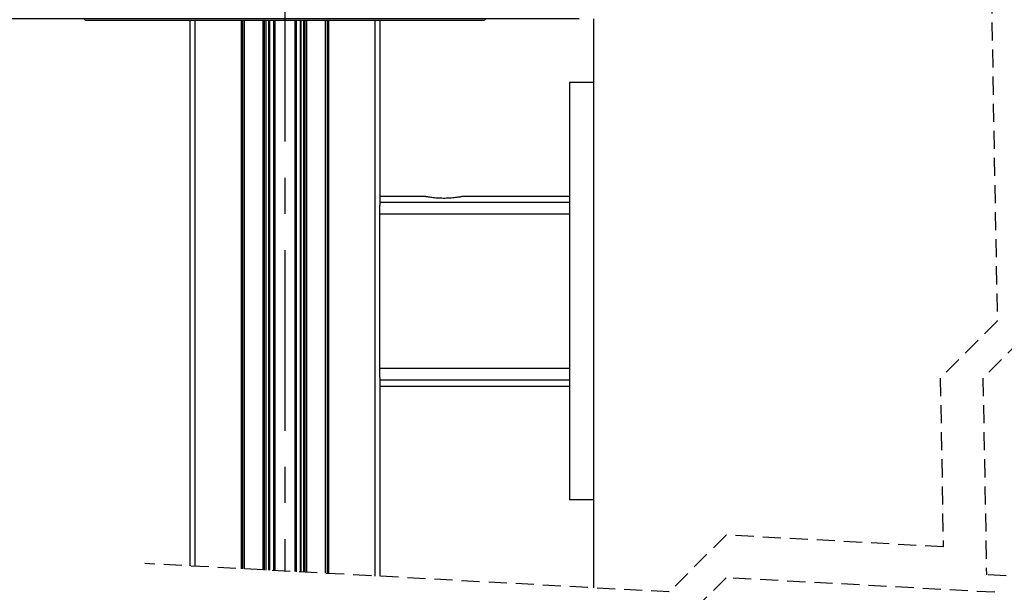
# Model space of a CAD drawing. Extents: x 30 to 602, y 34 to 1098.
# Drawn here: x 162 to 369, y 461 to 581 of the extents above; entities that cross this region are included whole.
import ezdxf

# ---------------------------------------------------------------- set-up
doc = ezdxf.new("R2010")
doc.units = 0
doc.header["$LTSCALE"] = 3
doc.linetypes.add('CENTERX2', pattern=[20.32, 12.7, -2.54, 2.54, -2.54])
doc.linetypes.add('HIDDEN', pattern=[1.905, 1.27, -0.635])
doc.layers.get('0').update_dxf_attribs({"linetype": 'CONTINUOUS'})
doc.styles.add('SLDTEXTSTYLE0', font='TXT', dxfattribs={"width": 0.75})
doc.dimstyles.new('SLDDIMSTYLE0', dxfattribs={"dimtxt": 7.9375, "dimasz": 9, "dimexe": 0, "dimexo": 0.0625, "dimgap": 1.984375, "dimtad": 1, "dimrnd": 1e-09, "dimzin": 12, "dimtxsty": 'SLDTEXTSTYLE0', "dimsah": 1, "dimcen": 0.09, "dimazin": 3, "dimtfac": 1, "dimtofl": 0, "dimtmove": 0, "dimatfit": 3, "dimtolj": 1, "dimtzin": 12})

# ---------------------------------------------------------------- blocks, each defined once
blk = doc.blocks.new('_D_4')
at = {"color": 7, "linetype": 'CONTINUOUS'}
for p, q in [((279.78, 581.59), (123.23, 581.59)), ((126.23, 178.68), (126.23, 581.59)), ((194.78, 178.68), (123.23, 178.68))]:
    blk.add_line(p, q, dxfattribs=at)
for points in [[(126.23, 581.59), (124.73, 572.59), (127.73, 572.59)], [(126.23, 178.68), (127.73, 187.68), (124.73, 187.68)]]:
    blk.add_solid(points, dxfattribs=at)
at = {"color": 7, "linetype": 'CONTINUOUS', "insert": (116, 311.71), "char_height": 7.9375, "attachment_point": 1, "rotation": 90, "style": 'SLDTEXTSTYLE0'}
blk.add_mtext('HSL = Hauteur Sous Linteau', dxfattribs=at)
blk = doc.blocks.new('_D_5')
at = {"color": 7, "linetype": 'CONTINUOUS'}
for p, q in [((259.22, 776.59), (46.19, 776.59)), ((49.19, 178.68), (49.19, 776.59)), ((194.78, 178.68), (46.19, 178.68))]:
    blk.add_line(p, q, dxfattribs=at)
for points in [[(49.19, 776.59), (47.69, 767.59), (50.69, 767.59)], [(49.19, 178.68), (50.69, 187.68), (47.69, 187.68)]]:
    blk.add_solid(points, dxfattribs=at)
at = {"color": 7, "linetype": 'CONTINUOUS', "insert": (38.96, 395.07), "char_height": 7.9375, "attachment_point": 1, "rotation": 90, "style": 'SLDTEXTSTYLE0'}
blk.add_mtext('HCC = Hauteur Caisson Compris', dxfattribs=at)

msp = doc.modelspace()

# ---------------------------------------------------------------- linework, layer by layer
at = {"color": 7, "linetype": 'HIDDEN'}
for p, q in [((361.88316, 855.119741), (367.88316, 517.857241)), ((367.88316, 517.857241), (355.88316, 505.857241)), ((376.88316, 517.857241), (364.88316, 505.857241)), ((355.88316, 505.857241), (356.516477, 470.258199)), ((364.88316, 505.857241), (365.621106, 464.376994)), ((310.764416, 472.742193), (298.764416, 460.742193)), ((356.516477, 470.258199), (310.764416, 472.742193)), ((298.764416, 460.742193), (188.251916, 466.742193)), ((310.764416, 463.742193), (298.764416, 451.742193)), ((367.406312, 460.666963), (310.764416, 463.742193)), ((432.569594, 460.742193), (365.621106, 464.376994))]:
    msp.add_line(p, q, dxfattribs=at)
at = {"color": 7, "linetype": 'CENTERX2'}
msp.add_line((217.776917, 776.685082), (217.776917, 465.139204), dxfattribs=at)
at = {"color": 7, "linetype": 'CONTINUOUS'}
for p, q in [((175.769859, 581.344747), (259.783976, 581.344747)), ((197.776922, 466.225051), (197.776922, 581.344747)), ((208.90192, 465.621048), (208.90192, 581.344747)), ((213.492178, 465.371841), (213.492178, 581.344747)), ((214.592167, 465.312117), (214.592167, 581.344747)), ((220.961653, 581.344747), (220.961653, 464.966291)), ((222.061657, 464.906567), (222.061657, 581.344747)), ((226.651915, 581.344747), (226.651915, 464.65736)), ((237.776913, 581.344747), (237.776913, 542.289191)), ((282.776915, 581.594729), (282.776915, 461.610192)), ((282.776915, 568.147146), (277.776912, 568.147146)), ((277.776912, 568.147146), (277.776912, 480.147147)), ((247.286864, 544.147157), (237.776913, 544.147157)), ((277.776912, 544.147157), (255.276911, 544.147157)), ((277.776912, 542.860055), (237.776913, 542.860055)), ((237.776913, 540.428841), (237.776913, 542.289191)), ((277.776912, 540.428841), (237.776913, 540.428841)), ((237.776913, 507.865452), (237.776913, 540.428841)), ((277.776912, 507.865452), (237.776913, 507.865452)), ((237.776913, 506.005102), (237.776913, 507.865452)), ((237.776913, 506.005102), (237.776913, 464.053356)), ((277.776912, 505.434238), (237.776913, 505.434238)), ((237.776913, 504.147136), (277.776912, 504.147136)), ((282.776915, 480.147147), (277.776912, 480.147147))]:
    msp.add_line(p, q, dxfattribs=at)
at = {"color": 8, "linetype": 'CONTINUOUS'}
for p, q in [((198.776909, 581.344747), (198.776909, 466.170752)), ((208.601915, 465.63735), (208.601915, 581.344747)), ((209.20191, 581.344747), (209.20191, 465.604776)), ((213.226922, 465.386235), (213.226922, 581.344747)), ((213.849716, 465.352439), (213.849716, 581.344747)), ((214.339622, 581.344747), (214.339622, 465.325826)), ((215.439044, 465.266132), (215.439044, 581.344747)), ((215.651177, 581.344747), (215.651177, 465.254628)), ((219.902657, 465.023809), (219.902657, 581.344747)), ((220.11479, 581.344747), (220.11479, 465.012276)), ((221.214213, 464.952582), (221.214213, 581.344747)), ((221.704104, 581.344747), (221.704104, 464.925998)), ((222.326912, 581.344747), (222.326912, 464.892172)), ((226.35191, 464.673662), (226.35191, 581.344747)), ((226.95192, 581.344747), (226.95192, 464.641088)), ((236.776911, 464.107656), (236.776911, 581.344747))]:
    msp.add_line(p, q, dxfattribs=at)
at = {"color": 7, "linetype": 'CONTINUOUS'}
for centre, radius, start, end in [((175.769875, 581.644749), 0.300002, 210.00790614, 269.99676382), ((259.783963, 581.644743), 0.299996, 270.00255699, 329.99277304)]:
    msp.add_arc(centre, radius, start, end, dxfattribs=at)
msp.add_open_spline([(255.276911, 544.147157), (255.258937, 544.143572), (255.18556, 544.128936), (255.024125, 544.097755), (254.757567, 544.04897), (254.396426, 543.988408), (253.943373, 543.921642), (253.416422, 543.85682), (252.821019, 543.80055), (252.187392, 543.760562), (251.523588, 543.740832), (250.864794, 543.74369), (250.214837, 543.768397), (249.602704, 543.81147), (249.030629, 543.868935), (248.522044, 543.933853), (248.083658, 544.000242), (247.736129, 544.059648), (247.486468, 544.105972), (247.348936, 544.132806), (247.293907, 544.143759), (247.286864, 544.14516)], degree=3, knots=[0, 0, 0, 0, 0.0068358661, 0.0279070217, 0.0613227985, 0.1079036623, 0.1644762417, 0.2321109077, 0.3058999742, 0.387502533, 0.468862739, 0.5535447328, 0.6331665433, 0.7114116194, 0.7823792098, 0.8475805269, 0.9026178678, 0.947737194, 0.9790732979, 0.9973216046, 1, 1, 1, 1], dxfattribs=at)

# ---------------------------------------------------------------- dimensions: what is measured, and where the dimension line sits
for base, p2, text, picture, middle in [((49.187768, 776.594741), (262.224508, 776.594741), 'HCC = Hauteur Caisson Compris', '_D_5', (49.187768, 477.636404)), ((126.23025, 581.594741), (282.776916, 581.594741), 'HSL = Hauteur Sous Linteau', '_D_4', (126.23025, 380.136404))]:
    dim = msp.add_linear_dim(base=base, p1=(197.776916, 178.678066), p2=p2, angle=90, text=text, dimstyle='SLDDIMSTYLE0', dxfattribs=at)
    dim.commit()
    dim.dimension.update_dxf_attribs({"geometry": picture, "text_midpoint": middle, "dimtype": 160})

doc.saveas('drawing.dxf')
